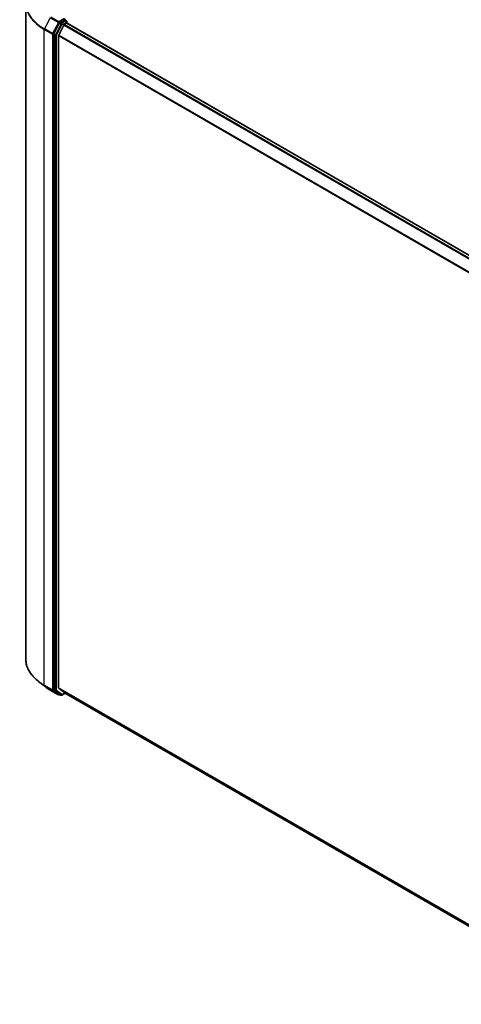
# Model space of a CAD drawing. Units: millimetres. Extents: x 72 to 8529, y 40 to 1586.
# Drawn here: x 676 to 818, y 957 to 1274 of the extents above; entities that cross this region are included whole.
import ezdxf

# ---------------------------------------------------------------- set-up
doc = ezdxf.new("R2010")
doc.units = ezdxf.units.MM
doc.header["$LTSCALE"] = 5
doc.layers.add('Visible (ISO)', color=7, linetype='Continuous', lineweight=35)
doc.layers.add('Visible Narrow (ISO)', color=7, linetype='Continuous', lineweight=25)

msp = doc.modelspace()

# ---------------------------------------------------------------- linework, layer by layer
at = {"layer": 'Visible (ISO)'}
for p, q in [((677.7763, 1068.1172), (677.7763, 1279.6549)), ((690.286, 1274.3151), (688.7853, 1273.4487)), ((690.4267, 1274.3354), (690.9309, 1274.0442)), ((688.6236, 1273.2689), (686.8715, 1269.873)), ((690.0809, 1272.7206), (688.4259, 1269.4718)), ((690.2439, 1272.9028), (690.9931, 1273.3353)), ((691.0809, 1273.7844), (691.0809, 1273.3641)), ((691.1431, 1273.3502), (867.4869, 1171.538)), ((686.8211, 1269.6854), (686.8211, 1058.3275)), ((688.3768, 1058.8895), (688.3768, 1269.2866)), ((684.044, 1059.257), (681.9328, 1060.8823)), ((685.7087, 1058.1487), (688.325, 1056.6382)), ((686.8715, 1058.1981), (688.6236, 1056.8253)), ((688.4259, 1058.7611), (690.0809, 1057.4234)), ((688.7853, 1056.7307), (688.625, 1056.6382)), ((689.1303, 1056.5316), (688.6353, 1056.8173)), ((689.4303, 1056.5316), (690.5267, 1057.1646)), ((690.0939, 1057.4145), (864.4292, 956.762))]:
    msp.add_line(p, q, dxfattribs=at)
for centre, start, end in [((690.7809, 1273.7844), 0, 60), ((688.475, 1056.898), 240, 300), ((689.2803, 1056.7914), 240, 300)]:
    msp.add_arc(centre, 0.3, start, end, dxfattribs=at)
for centre, major_axis, start_param, end_param in [((690.0738, 1274.4376), (0.4243, 0), 0, 1.57079633), ((690.286, 1274.5601), (0.15, -0.2598), 0.15954809, 0.78539816), ((688.7853, 1273.2038), (0.15, 0.2598), 0.78539816, 1.65258071), ((690.2439, 1272.6579), (-0.15, -0.2598), 3.92699082, 4.80304887), ((690.9931, 1273.0904), (0.15, 0.2598), 0, 0.78539816), ((687.0333, 1269.8079), (0.15, 0.2598), 1.65258071, 2.35619449), ((688.5889, 1269.4091), (-0.15, -0.2598), 4.80304887, 5.49778714), ((687.0333, 1058.45), (-0.15, -0.2598), 5.49778714, 6.20140093), ((688.5889, 1059.012), (-0.15, -0.2598), 5.49778714, 6.19252542), ((688.7853, 1057.0771), (-0.15, -0.2598), 6.20140093, 6.28318531), ((690.2439, 1057.6743), (-0.15, -0.2598), 6.19252542, 6.28318531)]:
    msp.add_ellipse(centre, major_axis=major_axis, ratio=0.57735027, start_param=start_param, end_param=end_param, dxfattribs=at)
for points, knots in [([(690.286, 1274.3151), (690.3128, 1274.3306), (690.3416, 1274.3407), (690.3922, 1274.3468), (690.4138, 1274.3428), (690.4267, 1274.3354)], [0.1851472285, 0.1851472285, 0.1851472285, 0.1851472285, 0.1965284229, 0.1965284229, 0.2079096173, 0.2079096173, 0.2079096173, 0.2079096173]), ([(681.9328, 1060.8823), (681.4026, 1061.2905), (680.9169, 1061.7192), (680.0427, 1062.6116), (679.6541, 1063.0752), (678.9815, 1064.0306), (678.6975, 1064.5223), (678.24, 1065.5258), (678.0665, 1066.0376), (677.8347, 1067.072), (677.7763, 1067.5946), (677.7763, 1068.1172)], [1.712731643, 1.712731643, 1.712731643, 1.712731643, 1.841424213, 1.841424213, 1.970116782, 1.970116782, 2.098809351, 2.098809351, 2.227501921, 2.227501921, 2.35619449, 2.35619449, 2.35619449, 2.35619449]), ([(684.044, 1059.257), (684.1459, 1059.1785), (684.2498, 1059.1009), (684.4611, 1058.9475), (684.5686, 1058.8717), (684.7872, 1058.7219), (684.8983, 1058.648), (685.124, 1058.502), (685.2385, 1058.4299), (685.4711, 1058.2878), (685.5891, 1058.2177), (685.7087, 1058.1487)], [4.570453664, 4.570453664, 4.570453664, 4.570453664, 4.598840727, 4.598840727, 4.627227791, 4.627227791, 4.655614854, 4.655614854, 4.684001917, 4.684001917, 4.71238898, 4.71238898, 4.71238898, 4.71238898])]:
    msp.add_open_spline(points, degree=3, knots=knots, dxfattribs=at)
at = {"layer": 'Visible Narrow (ISO)'}
for p, q in [((685.6969, 1275.0901), (683.831, 1271.4734)), ((685.6969, 1275.0901), (688.3132, 1273.5796)), ((688.475, 1273.7595), (685.8587, 1275.27)), ((690.0738, 1274.6826), (688.475, 1273.7595)), ((690.7809, 1274.0294), (689.2803, 1273.163)), ((690.286, 1274.3151), (690.7809, 1274.0294)), ((683.7806, 1271.2858), (686.3969, 1269.7753)), ((683.7806, 1059.7481), (683.7806, 1271.2858)), ((686.4473, 1269.9629), (683.831, 1271.4734)), ((688.3132, 1273.5796), (686.4473, 1269.9629)), ((689.1186, 1272.9831), (687.3665, 1269.5872)), ((687.7404, 1269.3996), (689.4924, 1272.7955)), ((688.6236, 1273.2689), (688.6871, 1273.392)), ((688.6236, 1273.2689), (689.1186, 1272.9831)), ((688.6871, 1273.392), (688.7853, 1273.4487)), ((689.2803, 1273.163), (688.7853, 1273.4487)), ((689.4924, 1272.7955), (690.9931, 1273.6619)), ((690.0809, 1272.7206), (866.4106, 1170.9166)), ((866.6499, 1171.0548), (690.2439, 1272.9028)), ((690.9931, 1273.6619), (690.9931, 1273.3353)), ((690.9931, 1273.3353), (867.3991, 1171.4873)), ((686.3969, 1269.7753), (686.3969, 1058.2376)), ((686.8211, 1269.7753), (686.8715, 1269.873)), ((686.8211, 1269.6854), (686.8211, 1269.7753)), ((686.8211, 1269.6854), (687.3161, 1269.3996)), ((687.3665, 1269.5872), (686.8715, 1269.873)), ((687.3161, 1269.3996), (687.3161, 1058.0417)), ((687.7404, 1058.0417), (687.7404, 1269.3996)), ((688.3768, 1269.2866), (864.5703, 1167.5613)), ((864.6552, 1167.7259), (688.4259, 1269.4718)), ((686.3969, 1058.2376), (683.7806, 1059.7481)), ((683.831, 1059.6187), (686.4473, 1058.1082)), ((685.6969, 1058.1566), (683.831, 1059.6187)), ((688.3132, 1056.6461), (685.6969, 1058.1566)), ((686.4473, 1058.1082), (688.3132, 1056.6461)), ((686.8211, 1058.2376), (686.8211, 1058.3275)), ((687.3161, 1058.0417), (686.8211, 1058.3275)), ((686.8715, 1058.1981), (686.8211, 1058.2376)), ((686.8715, 1058.1981), (687.3665, 1057.9123)), ((687.3665, 1057.9123), (689.1186, 1056.5395)), ((689.4924, 1056.6689), (687.7404, 1058.0417)), ((864.4292, 957.2456), (688.3768, 1058.8895)), ((688.4259, 1058.7611), (864.4292, 957.1456)), ((688.6871, 1056.7755), (688.6236, 1056.8253)), ((689.1186, 1056.5395), (688.6236, 1056.8253)), ((688.6975, 1056.7815), (688.6871, 1056.7755)), ((690.4389, 1057.2153), (689.4924, 1056.6689)), ((864.4292, 956.7634), (690.0809, 1057.4234))]:
    msp.add_line(p, q, dxfattribs=at)
for centre, major_axis, ratio, start_param, end_param in [((698.2763, 1279.8134), (-20.4288, 0), 0.57735027, 5.63972246, 7.06858347), ((698.2763, 1279.6549), (-20.5, 0), 0.57735027, 0, 0.78539816), ((690.7809, 1273.7844), (0.15, 0.2598), 0.57735027, 0, 0.78539816), ((690.7809, 1273.7844), (0.15, -0.2598), 0.57735027, 0.78539816, 2.35619449), ((683.9927, 1271.4083), (0.15, 0.2598), 0.57735027, 1.65258071, 2.35619449), ((688.475, 1273.5145), (-0.15, -0.2598), 0.57735027, 3.92699082, 4.79417336), ((688.475, 1273.5145), (-0.2666, 0.1376), 0.06670225, 0.95373744, 2.52453377), ((688.475, 1273.5145), (0.15, -0.2598), 0.57735027, 0.78539816, 2.35619449), ((689.2803, 1272.918), (-0.15, -0.2598), 0.57735027, 3.92699082, 4.79417336), ((689.2803, 1272.918), (-0.2666, 0.1376), 0.06670225, 0.95373744, 2.52453377), ((689.2803, 1272.918), (0.15, -0.2598), 0.57735027, 0.78539816, 2.35619449), ((690.7809, 1273.7844), (0.3, 0), 0.57735027, 5.49778714, 6.28318531), ((686.609, 1269.8978), (-0.15, -0.2598), 0.57735027, 4.79417336, 5.49778714), ((686.609, 1269.8978), (-0.3, 0), 0.57735027, 0.78539816, 2.35619449), ((686.609, 1269.8978), (0.2666, -0.1376), 0.06670225, 4.09533009, 5.66612642), ((687.5283, 1269.5221), (-0.15, -0.2598), 0.57735027, 4.79417336, 5.49778714), ((687.5283, 1269.5221), (-0.3, 0), 0.57735027, 0.78539816, 2.35619449), ((687.5283, 1269.5221), (0.2666, -0.1376), 0.06670225, 4.09533009, 5.66612642), ((698.2763, 1068.1172), (-20.5, 0), 0.57735027, 0, 0.78539816), ((698.2763, 1067.9587), (20.4288, 0), 0.57735027, 3.7850555, 3.92699082), ((683.9927, 1059.8706), (-0.15, -0.2598), 0.57735027, 5.49778714, 6.20140093), ((698.2763, 1065.4193), (-17.7899, 0), 0.57735027, 0.64346285, 0.78539816), ((685.8587, 1058.4085), (-0.15, -0.2598), 0.57735027, 6.20140093, 6.28318531), ((686.609, 1058.3601), (0.3, 0), 0.57735027, 3.92699082, 5.49778714), ((686.609, 1058.3601), (-0.15, -0.2598), 0.57735027, 5.49778714, 6.20140093), ((686.609, 1058.3601), (-0.185, -0.2361), 0.81376746, 0.11502174, 1.68581807), ((687.5283, 1058.1642), (0.3, 0), 0.57735027, 3.92699082, 5.49778714), ((687.5283, 1058.1642), (-0.15, -0.2598), 0.57735027, 5.49778714, 6.20140093), ((687.5283, 1058.1642), (-0.185, -0.2361), 0.81376746, 0.11502174, 1.68581807), ((688.475, 1056.898), (-0.185, -0.2361), 0.81376746, 0.11502174, 1.68581807), ((688.475, 1056.898), (-0.15, -0.2598), 0.57735027, 6.20140093, 6.28318531), ((688.475, 1056.898), (0.15, -0.2598), 0.57735027, 0, 0.78539816), ((689.2803, 1056.7914), (-0.185, -0.2361), 0.81376746, 0.11502174, 1.68581807), ((689.2803, 1056.7914), (-0.15, -0.2598), 0.57735027, 6.20140093, 6.28318531), ((689.2803, 1056.7914), (0.15, -0.2598), 0.57735027, 0, 0.78539816)]:
    msp.add_ellipse(centre, major_axis=major_axis, ratio=ratio, start_param=start_param, end_param=end_param, dxfattribs=at)

doc.saveas('drawing.dxf')
